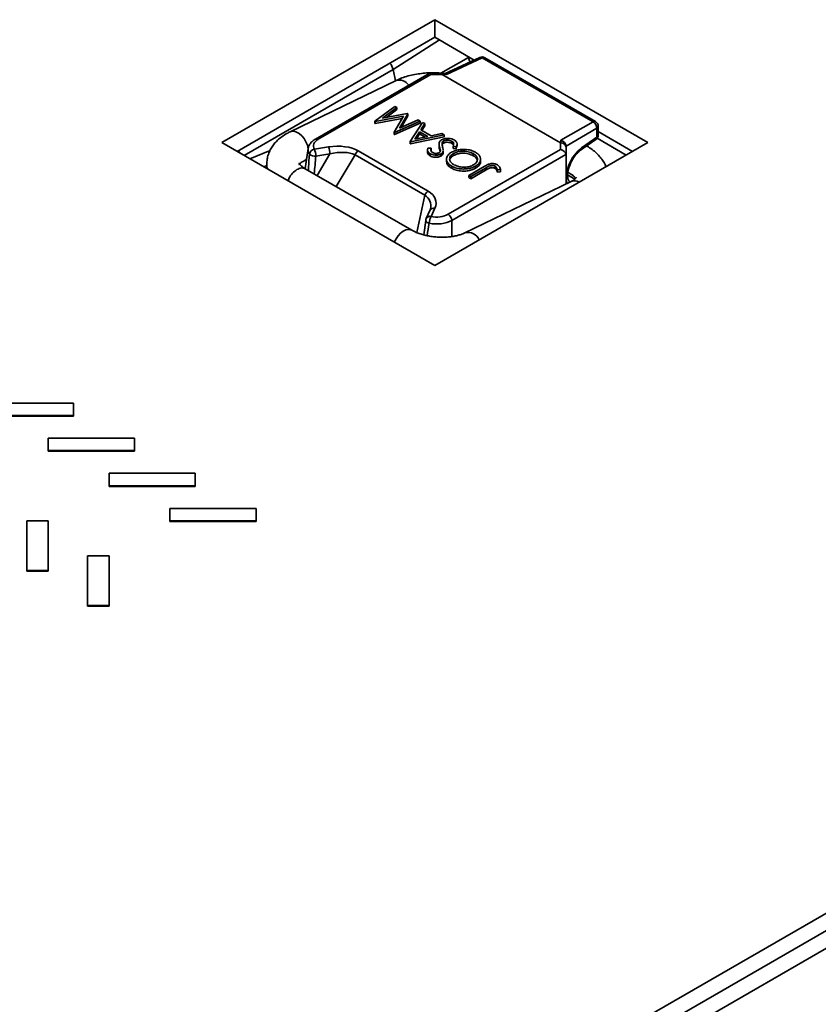
# Model space of a CAD drawing. Units: inches. Extents: x 0.1 to 8.4, y 0.1 to 10.9.
# Drawn here: x 7 to 7.2, y 8.2 to 8.4 of the extents above; entities that cross this region are included whole.
import ezdxf

# ---------------------------------------------------------------- set-up
doc = ezdxf.new("R2010")
doc.units = ezdxf.units.IN
doc.header["$MEASUREMENT"] = 0

msp = doc.modelspace()

# ---------------------------------------------------------------- linework, layer by layer
at = {"color": 7, "linetype": 'Continuous', "lineweight": 35}
for p, q in [((7.089263125435637, 8.429540106172764), (7.035461540641981, 8.398481112380658)), ((7.143064710229293, 8.398481112380658), (7.089263125435637, 8.429540106172764)), ((7.089263125435637, 8.425102384422667), (7.089263125435637, 8.429540106172764)), ((7.089263125435637, 8.425102384422667), (7.039305113906731, 8.396262238246802)), ((7.099246885628387, 8.419338882342984), (7.089263125435637, 8.425102384422667)), ((7.100651215446409, 8.419988066538256), (7.09190733156059, 8.415945882007755)), ((7.101271622539477, 8.419891718768268), (7.092236815739208, 8.415715058449312)), ((7.097751761889017, 8.419949372026334), (7.097685929983392, 8.42023999342798)), ((7.129235320652002, 8.403748619463437), (7.101271622539477, 8.419891718768268)), ((7.129864349019284, 8.403788389390787), (7.101900650906758, 8.419931488695617)), ((7.087826114134604, 8.415951590297984), (7.059109443310834, 8.39937380909942)), ((7.088224063495073, 8.415721884163151), (7.05978875643233, 8.39930653080645)), ((7.079303064728912, 8.414092627675451), (7.078706826061472, 8.416923189097675)), ((7.091072402635877, 8.415971147888307), (7.087899124423362, 8.415971147888307)), ((7.091102198336725, 8.415721884163151), (7.088224063495073, 8.415721884163151)), ((7.091943115259428, 8.415944800525459), (7.091072402635877, 8.415971146620437)), ((7.092236815739208, 8.415715058449312), (7.091077019887341, 8.415750153056745)), ((7.091102198336725, 8.415721884163151), (7.121050052048654, 8.39843335621192)), ((7.079508315985355, 8.414192176311165), (7.052693050957424, 8.401187381259346)), ((7.074156957611989, 8.403871828199577), (7.079155817693975, 8.407641549344419)), ((7.079675474917226, 8.407341557614938), (7.076079573906736, 8.404628429581445)), ((7.076079573906736, 8.404628429581445), (7.082308246130352, 8.405821691144869)), ((7.079675474917226, 8.406809031174149), (7.077025569372499, 8.404809648561171)), ((7.079155817693975, 8.407641549344419), (7.079675474917226, 8.407341557614938)), ((7.079675474917226, 8.407341557614938), (7.079675474917226, 8.406809031174149)), ((7.082424903874348, 8.40575434606274), (7.080356735941685, 8.402148614565938)), ((7.082308246130352, 8.405821691144869), (7.082424903874348, 8.40575434606274)), ((7.082424903874348, 8.40575434606274), (7.082424903874348, 8.405221819621952)), ((7.074232024020541, 8.40382849328433), (7.074156957611989, 8.403871828199577)), ((7.074156957611989, 8.403871828199577), (7.074156957611989, 8.403339301758788)), ((7.074232024020541, 8.403295966843542), (7.074156957611989, 8.403339301758788)), ((7.081335953974616, 8.405188389154242), (7.074232024020541, 8.40382849328433)), ((7.080993555920812, 8.404590308502403), (7.074232024020541, 8.403295966843542)), ((7.074232024020541, 8.40382849328433), (7.074232024020541, 8.403295966843542)), ((7.078986061558155, 8.401084045831073), (7.081335953974616, 8.405188389154242)), ((7.085585412500786, 8.403929823268756), (7.07905997365384, 8.40104137728646)), ((7.085585412500786, 8.403397296827968), (7.07905997365384, 8.40050885084567)), ((7.080356735941685, 8.402148614565938), (7.085064637036945, 8.404230460544788)), ((7.082424903874348, 8.405221819621952), (7.080765975924872, 8.402329583656677)), ((7.083072689825699, 8.398724885548358), (7.086176637121716, 8.403588516560012)), ((7.085064637036945, 8.404230460544788), (7.085585412500786, 8.403929823268756)), ((7.085585412500786, 8.403929823268756), (7.085585412500786, 8.403397296827968)), ((7.086739003921, 8.403263869117099), (7.085743625507949, 8.401705311502132)), ((7.086176637121716, 8.403588516560012), (7.086739003921, 8.403263869117099)), ((7.086739003921, 8.403263869117099), (7.086739003921, 8.402731342676311)), ((7.121100336802868, 8.399052502411738), (7.129235320652002, 8.403748619463437)), ((7.07905997365384, 8.40104137728646), (7.078986061558155, 8.401084045831073)), ((7.078986061558155, 8.401084045831073), (7.078986061558155, 8.400551519390284)), ((7.07905997365384, 8.40104137728646), (7.07905997365384, 8.40050885084567)), ((7.085424890867892, 8.401206699675765), (7.084238978687436, 8.399348816701952)), ((7.087484942538218, 8.400017457160224), (7.085424890867892, 8.401206699675765)), ((7.085424890867892, 8.401206699675765), (7.085424890867892, 8.400674173234977)), ((7.085743625507949, 8.401705311502132), (7.088356773402357, 8.400196773332828)), ((7.086739003921, 8.402731342676311), (7.085992091352303, 8.401561862214864)), ((7.130194735004831, 8.40208685139568), (7.122408786508479, 8.397592179802777)), ((7.130194735004831, 8.399836731421429), (7.130194735004831, 8.40208685139568)), ((7.130543734285336, 8.400361560767402), (7.130543734285336, 8.402611680741652)), ((7.139221136964545, 8.396262238246802), (7.130543734285336, 8.401271596186328)), ((7.035461540641981, 8.398481112380658), (7.089263125435637, 8.367422118588554)), ((7.07905997365384, 8.40050885084567), (7.078986061558155, 8.400551519390284)), ((7.083146601921384, 8.398682217003744), (7.083072689825699, 8.398724885548358)), ((7.083072689825699, 8.398724885548358), (7.083072689825699, 8.398192359107568)), ((7.091645482901448, 8.400431419092081), (7.083146601921384, 8.398682217003744)), ((7.091645482901448, 8.399898892651292), (7.083146601921384, 8.398149690562954)), ((7.083146601921384, 8.398682217003744), (7.083146601921384, 8.398149690562954)), ((7.084238978687436, 8.399348816701952), (7.087484942538218, 8.400017457160224)), ((7.085424890867892, 8.400674173234977), (7.084630362893482, 8.399429434540131)), ((7.086805088332565, 8.399877402198369), (7.085424890867892, 8.400674173234977)), ((7.088356773402357, 8.400196773332828), (7.091080807476431, 8.40075739927626)), ((7.089263125435637, 8.367422118588554), (7.143064710229293, 8.398481112380658)), ((7.091080807476431, 8.40075739927626), (7.091645482901448, 8.400431419092081)), ((7.091122362739599, 8.398440220343444), (7.091122362739599, 8.397907693902654)), ((7.091481498329957, 8.398886188889781), (7.091481498329957, 8.398353662448992)), ((7.091645482901448, 8.400431419092081), (7.091645482901448, 8.399898892651292)), ((7.093587722514913, 8.398798207142102), (7.093587722514913, 8.398265680701314)), ((7.12105008812093, 8.396771823510026), (7.121050052048654, 8.39843335621192)), ((7.121100336802868, 8.398418061125362), (7.121100336802868, 8.399052502411738)), ((7.126111930398653, 8.39653260460849), (7.129967912526709, 8.399251104035406)), ((7.126338752876775, 8.397118231913158), (7.130194735004831, 8.399836731421429)), ((7.13028671931132, 8.39956640460323), (7.137615740274217, 8.39533545085973)), ((7.057268783229556, 8.396946621560273), (7.056503906666885, 8.391898577735748)), ((7.058853618721961, 8.396829964347782), (7.062430545714721, 8.397383260214246)), ((7.069947972180675, 8.396406131800918), (7.087590598237711, 8.386221260569272)), ((7.083146601921384, 8.398149690562954), (7.083072689825699, 8.398192359107568)), ((7.087442124745354, 8.396664271428817), (7.087442124745354, 8.395998613215117)), ((7.087521880549922, 8.39711233108801), (7.088344075960833, 8.397047005941864)), ((7.088344075960833, 8.396514479501077), (7.088326400545077, 8.39640177956772)), ((7.088344075960833, 8.397047005941864), (7.088344075960833, 8.396514479501077)), ((7.090334796714659, 8.398210563659314), (7.090334796714659, 8.397544905445613)), ((7.090469923464508, 8.397331650322696), (7.090469923464508, 8.396799123881909)), ((7.091395790599675, 8.396441191739864), (7.091402968982808, 8.396311728420264)), ((7.091395790599675, 8.395908665299075), (7.091402968982808, 8.395779201979474)), ((7.091402968982808, 8.396311728420264), (7.091402968982808, 8.395779201979474)), ((7.091414908906514, 8.3958424742461), (7.091414908906514, 8.3965081324598)), ((7.092614781058189, 8.380356470153325), (7.12105008812093, 8.396771823510026)), ((7.094672019090905, 8.397400307322009), (7.093892569328304, 8.397512965607202)), ((7.093892569328304, 8.397512965607202), (7.093892569328304, 8.396980439166414)), ((7.094672019090905, 8.396867780881221), (7.093892569328304, 8.396980439166414)), ((7.094871029843417, 8.397608639256879), (7.094672019090905, 8.396867780881221)), ((7.094672019090905, 8.397400307322009), (7.094672019090905, 8.396867780881221)), ((7.094890689234411, 8.397540303323428), (7.094890689234411, 8.398205961537126)), ((7.122408750436202, 8.397630901206645), (7.122408750436202, 8.39729485527416)), ((7.122408750436202, 8.39729485527416), (7.122408750436202, 8.395333268370539)), ((7.056250390703743, 8.39385232800935), (7.056843527155356, 8.394139987214123)), ((7.062780843597199, 8.395615754138445), (7.05920391660444, 8.395062458271981)), ((7.086758555095164, 8.38518621710907), (7.069115929038128, 8.395371088340717)), ((7.088081938723477, 8.395662433534438), (7.088081938723477, 8.395129907093649)), ((7.090847564132995, 8.395619098619191), (7.090847564132995, 8.395086572178403)), ((7.092218166371971, 8.394361835946262), (7.092218166371971, 8.393696177732561)), ((7.122403592100583, 8.39543543840989), (7.093571850713008, 8.378791228388817)), ((7.094006918446567, 8.395736421498817), (7.094006918446567, 8.395203895058028)), ((7.098973457768311, 8.39568908835977), (7.098973457768311, 8.395156561918983)), ((7.100824506665381, 8.39367997659654), (7.100824506665381, 8.39434563481024)), ((7.122408750436202, 8.388051999564828), (7.122408750436202, 8.395333268370539)), ((7.083437921630879, 8.376348709107983), (7.056537093161774, 8.39187822682812)), ((7.093530006871624, 8.392517330737906), (7.093530006871624, 8.391984804297119)), ((7.097853377493481, 8.390192176181573), (7.101746009055025, 8.392439344549727)), ((7.102205569864704, 8.39210736702985), (7.098370690018724, 8.389893538017441)), ((7.102205569864704, 8.391574840589062), (7.098370690018724, 8.389361011576653)), ((7.099578498071352, 8.392553335576187), (7.099578498071352, 8.3920208091354)), ((7.102205569864704, 8.39210736702985), (7.102205569864704, 8.391574840589062)), ((7.104489630375539, 8.392504669695874), (7.104489630375539, 8.391972143255085)), ((7.104784088373139, 8.392238683692774), (7.104784088373139, 8.391706157251987)), ((7.105834909876024, 8.391642719281696), (7.105086626560798, 8.391562754805701)), ((7.105086626560798, 8.391562754805701), (7.105086626560798, 8.391030228364912)), ((7.105834909876024, 8.391110192840909), (7.105086626560798, 8.391030228364912)), ((7.105834909876024, 8.391642719281696), (7.105834909876024, 8.391110192840909)), ((7.122868599824097, 8.390969450200508), (7.12341581626702, 8.390653548872159)), ((7.123702482652774, 8.388679426948203), (7.096887217624843, 8.375674631896384)), ((7.098370690018724, 8.389893538017441), (7.097853377493481, 8.390192176181573)), ((7.097853377493481, 8.390192176181573), (7.097853377493481, 8.389659649740784)), ((7.098370690018724, 8.389361011576653), (7.097853377493481, 8.389659649740784)), ((7.098370690018724, 8.389893538017441), (7.098370690018724, 8.389361011576653)), ((7.088050772276101, 8.381344128025837), (7.087092331874753, 8.37927921202589)), ((7.089283217693957, 8.381881542643967), (7.088324777292609, 8.37981662664402)), ((7.086977946684212, 8.378787968206833), (7.086511387852784, 8.375149648727497)), ((7.086977874539659, 8.378788303826099), (7.086977441672333, 8.378882613450303)), ((6.835627005539237, 8.000260333392015), (7.465874327208058, 8.36409436776625)), ((6.835627005539237, 7.995823304530168), (7.473560283352414, 8.364094346942167)), ((6.835627005539237, 7.991386275668321), (7.481246239496769, 8.364094326118085)), ((6.997992545019561, 8.332658233464404), (6.976253406891067, 8.332658212640322)), ((6.997992545019561, 8.329520793930154), (6.997992545019561, 8.332658233464404)), ((6.976253406891067, 8.329520773106074), (6.997992545019561, 8.329520793930154)), ((6.976253406891067, 8.329343264184), (6.997992545019561, 8.329343285008083)), ((6.997992545019561, 8.329520793930154), (6.997992545019561, 8.329343285008083)), ((7.013364421235995, 8.323784238212957), (6.9916252831075, 8.323784217388873)), ((6.9916252831075, 8.323784217388873), (6.9916252831075, 8.320646777854625)), ((7.013364421235995, 8.320646798678709), (7.013364421235995, 8.323784238212957)), ((6.9916252831075, 8.320646777854625), (7.013364421235995, 8.320646798678709)), ((6.9916252831075, 8.320646777854625), (6.9916252831075, 8.320469268932554)), ((6.9916252831075, 8.320469268932554), (7.013364421235995, 8.320469289756636)), ((7.013364421235995, 8.320646798678709), (7.013364421235995, 8.320469289756636)), ((7.006997159323934, 8.314910222137428), (7.006997159323934, 8.311772782603178)), ((7.028736333524705, 8.314910222137428), (7.006997159323934, 8.314910222137428)), ((7.028736333524705, 8.311772782603178), (7.028736333524705, 8.314910222137428)), ((7.006997159323934, 8.311772782603178), (7.028736333524705, 8.311772782603178)), ((7.006997159323934, 8.311772782603178), (7.006997159323934, 8.311595273681107)), ((7.006997159323934, 8.311595273681107), (7.028736333524705, 8.311595273681107)), ((7.028736333524705, 8.311772782603178), (7.028736333524705, 8.311595273681107)), ((7.044108209741139, 8.306036226885979), (7.022369071612644, 8.306036206061897)), ((7.022369071612644, 8.306036206061897), (7.022369071612644, 8.30289876652765)), ((7.044108209741139, 8.302898787351731), (7.044108209741139, 8.306036226885979)), ((6.986190525629584, 8.302898808175815), (6.986190525629584, 8.290349050038822)), ((6.991625319179778, 8.302898808175815), (6.986190525629584, 8.302898808175815)), ((6.991625319179777, 8.290349050038822), (6.991625319179778, 8.302898808175815)), ((7.022369071612644, 8.30289876652765), (7.044108209741139, 8.302898787351731)), ((7.022369071612644, 8.30289876652765), (7.022369071612644, 8.302721257605578)), ((7.022369071612644, 8.302721257605578), (7.044108209741139, 8.30272127842966)), ((7.044108209741139, 8.302898787351731), (7.044108209741139, 8.30272127842966)), ((7.001562437918295, 8.294024792100284), (7.001562401846018, 8.281475054787373)), ((7.006997231468488, 8.294024792100284), (7.001562437918295, 8.294024792100284)), ((7.006997195396211, 8.281475054787373), (7.006997231468488, 8.294024792100284)), ((6.986190525629584, 8.290349050038822), (6.991625319179777, 8.290349050038822)), ((6.986190525629584, 8.290349050038822), (6.986190525629584, 8.290171541116749)), ((6.986190525629584, 8.290171541116749), (6.991625319179777, 8.290171541116749)), ((6.991625319179777, 8.290349050038822), (6.991625319179777, 8.290171541116749)), ((7.001562401846018, 8.281475054787373), (7.006997195396211, 8.281475054787373)), ((7.001562401846018, 8.281475054787373), (7.001562401846018, 8.281297545865302)), ((7.006997195396211, 8.281475054787373), (7.006997195396211, 8.281297545865302)), ((7.001562401846018, 8.281297545865302), (7.006997195396211, 8.281297545865302))]:
    msp.add_line(p, q, dxfattribs=at)
at = {"color": 8, "linetype": 'Continuous', "lineweight": 35}
for p, q in [((7.090421225890483, 8.424433810857467), (7.078706826061472, 8.416923189097675)), ((7.0907691069304, 8.416036321808463), (7.097751761889017, 8.419949372026334)), ((7.078706826061472, 8.416923189097675), (7.041111144602036, 8.39521966416366)), ((7.042549201999105, 8.394389470454136), (7.047662735849847, 8.39651371684182)), ((7.059517060041554, 8.390157930397203), (7.062780843597199, 8.395615754138445)), ((7.069115929038128, 8.395371088340717), (7.064335161943216, 8.38737648868052)), ((7.046861787010121, 8.392673009741285), (7.046082986548507, 8.392349465540141)), ((7.122808936277848, 8.390292671402207), (7.124626185451318, 8.389243595784565)), ((7.084746768131538, 8.375728080035982), (7.086758555095164, 8.38518621710907)), ((7.093571850713008, 8.378791228388817), (7.093571850713008, 8.374735346505695))]:
    msp.add_line(p, q, dxfattribs=at)
at = {"color": 8, "linetype": 'Continuous', "lineweight": 35, "flags": 128}
for points in [[(7.052691211271294, 8.401186484671696), (7.053079817912006, 8.401316834942655), (7.053701776112987, 8.40133116164333), (7.054365253504856, 8.401139995422568), (7.055034466388777, 8.40075366704791), (7.055673342487697, 8.400193000601648), (7.056247432777024, 8.399488209804462), (7.056725787243049, 8.398677340721312), (7.057082650279952, 8.397804038011913), (7.057294286329434, 8.396942801530436)], [(7.056881799841311, 8.39439266201956), (7.056646500378083, 8.394124857914663), (7.056263989952192, 8.39385899845487)], [(7.122890495696269, 8.39118189597874), (7.12301198712539, 8.391005608057027), (7.123405679957167, 8.390659424470709)], [(7.079024731039158, 8.373332586537874), (7.079026715014395, 8.373337060840123), (7.079467842890499, 8.374172841565704), (7.080013147502737, 8.374935622169584), (7.080633193873033, 8.375584259532195), (7.081294615145111, 8.376083820091525), (7.081961699764687, 8.376407340998231), (7.082598519743812, 8.376537401169346), (7.083170698202457, 8.376466962844972), (7.083432943656645, 8.376351569365298)]]:
    msp.add_lwpolyline(points, dxfattribs=at)
at = {"color": 7, "linetype": 'Continuous', "lineweight": 35}
for centre, radius, start, end in [((7.101221339604156, 8.418754789215207), 0.001358695652172725, 60.00268826632102, 114.8105023138781), ((7.128272417625833, 8.40208485088884), 0.001922318419935315, 0.05962624000220366, 59.93996578406738), ((7.129185033097728, 8.40261169257684), 0.001358695652173836, 2.99633695431332e-10, 60.00268826635848), ((7.129185033097728, 8.400361572583925), 0.001358695652173836, 305.1841650960616, 2.99633695431332e-10), ((7.059161891549539, 8.395255231781148), 0.001604622944072093, 101.0762641080365, 168.4964257565782), ((7.054039137389198, 8.394957328191873), 0.005165849075993428, 1.166105641894396, 21.25399800036514), ((7.057616064381988, 8.395510624058344), 0.005165849075962233, 1.166105641822621, 21.25399800041311), ((7.071072670842283, 8.394650067194458), 0.002085356080260745, 122.638157060128, 159.7721429552148), ((7.058954077834994, 8.397073638187246), 0.002026638611663301, 227.6761881755099, 277.0812895416962), ((7.088715296899342, 8.384465195962795), 0.002085356080288158, 122.638157060399, 159.772142955022), ((7.088324751108534, 8.378707197329339), 0.001358695652173818, 155.1015385555637, 172.5815828307266), ((7.091727757256357, 8.377955173047068), 0.003878824838437527, 151.3210353763047, 177.7838088647976), ((7.091471162908803, 8.378581981161767), 0.002111083525766819, 5.688406457387416, 57.19913238075035)]:
    msp.add_arc(centre, radius, start, end, dxfattribs=at)
at = {"color": 8, "linetype": 'Continuous', "lineweight": 35}
for centre, radius, start, end in [((7.100874772241421, 8.41938195281468), 0.0006460274657503873, 52.09941700438917, 110.2458094183745), ((7.101622160040056, 8.419341834317008), 0.0006521115311435309, 64.71886418168988, 122.5164854579772), ((7.080252632253581, 8.411372753443748), 0.00291601646299467, 33.51774233058263, 104.7884616329244), ((7.129585858152582, 8.403198735012177), 0.0006521115311435309, 64.71886418168988, 122.5164854579772), ((7.129893886205926, 8.402665361699613), 0.0006520614783591011, 297.4762590420412, 355.2777808929434), ((7.059393656023917, 8.398780244682273), 0.0006580892167711385, 53.10322990285619, 115.6005821616406), ((7.129554764495547, 8.399747862218378), 0.0006461114362113489, 309.7499053319683, 7.905793367757706), ((7.129893886205926, 8.400415241725362), 0.000652061478358955, 297.4762590420412, 355.2777808930991), ((7.035866975272842, 8.393760782843932), 0.004679923013044211, 26.12333944796368, 35.48381977347947), ((7.125697639875235, 8.397029516753621), 0.0006472219559584781, 310.0996263996406, 7.878374904911925), ((7.12450016891579, 8.38666212441512), 0.002169288566371166, 56.09521016426326, 111.5749437026855), ((7.089030950190079, 8.380778181959954), 0.001131832007207361, 77.12150567914695, 149.9982427409639), ((7.087936268915222, 8.37911379969218), 0.001012159739344362, 198.7588345538647, 265.2147750873333), ((7.08805417098969, 8.378755322071035), 0.001095260319659849, 75.69578451307085, 151.4239639070793), ((7.097621318974802, 8.372620153374543), 0.003143389186509318, 24.09920411322028, 103.3526954812724)]:
    msp.add_arc(centre, radius, start, end, dxfattribs=at)
at = {"color": 7, "linetype": 'Continuous', "lineweight": 35}
for centre, major_axis, ratio, start_param, end_param in [((7.07680219944401, 8.417392299620449), (-0.001413261516653108, 0.002321531210359495), 0.5922922836365483, 4.175077805632894, 4.863974364931849), ((7.099596297141851, 8.419450308437163), (-0.001407082327601117, 0.002325921671419096), 0.5637975290292122, 1.037591207313273, 1.491221578229131), ((7.088224035141844, 8.414612449652669), (-0.0003627143148747792, 0.001353795288657977), 0.3178583329777986, 5.582825310384582, 6.368142209718504), ((7.091051879031824, 8.414612449652669), (2.05518755587164e-05, 0.001358695634410267), 0.01069041849440636, 5.704959479934399, 6.283347012393449), ((7.127766328453985, 8.414612449652669), (0.03668929288794232, -0.001138181955115058), 0.0202244663429222, 3.142245445162876, 3.179261006963894), ((7.09218653947046, 8.414578115639552), (-0.0002784125812000937, 0.001363732020349673), 0.3263763155780529, 5.628289915304099, 6.206354037353909), ((7.062703948626839, 8.397648985825203), (0.004107167912161813, 0), 0.5729190926001517, 2.35999258846546, 3.497100192286135), ((7.121050062517924, 8.418489667448656), (-5.333902208981557e-05, 0.02007165439142966), 0.06764007804874936, 3.102325042691891, 3.13934060449543), ((7.121050062517924, 8.397915558456752), (0.001245781826054504, -0.0007192979060857141), 0.7539196607800991, 0.4105650957054494, 1.944345860696063), ((7.121050062517924, 8.397294866941252), (0.001358695652173836, 0), 0.8272336760829733, 0, 1.533780764991506), ((7.063843134772767, 8.393526113292701), (0.007821211813652695, 0.0006426967035277897), 0.5095552565858098, 0.634500014856921, 1.710397276656988), ((7.063843134772767, 8.39241668284177), (0.006610574147597248, 0.001465770767101304), 0.4958607154807925, 0.5458114429711436, 1.621708704770762), ((7.121050062517924, 8.395662387411875), (0.001255249976281902, -0.0007247581757034992), 0.7174825161422693, 0.4800061763287753, 1.963536040524518), ((7.121050062517924, 8.394548900104565), (0.001164537227808182, 0.001293791078657236), 0.5409942322832095, 5.742001416597232, 5.829267879196298), ((7.082601700728419, 8.382697023670156), (0.006969538907708461, 0.0008957732457854917), 0.6355334734825755, 5.902193485842367, 6.978090747642423), ((7.089743499256589, 8.380929955055402), (0.005434782608696231, 0), 0.5544309690432079, 4.356881441688383, 5.493989045509102), ((7.089743499256589, 8.382039385506333), (0.004076086956522396, 0), 0.5816896431441033, 4.356881441688301, 5.493989045509181)]:
    msp.add_ellipse(centre, major_axis=major_axis, ratio=ratio, start_param=start_param, end_param=end_param, dxfattribs=at)
at = {"color": 8, "linetype": 'Continuous', "lineweight": 35}
for centre, major_axis, ratio, start_param, end_param in [((7.062703948626839, 8.396539555374272), (0.005454329760989473, -0.0002034060553146588), 0.574551811033989, 3.07862664024262, 3.518523436399438), ((7.126553170713492, 8.392270107932948), (0.002827514199539749, 0.005425547273482323), 0.5464088388189077, 0.814100358692853, 2.659250410759943), ((7.063090999537624, 8.399093898347791), (0.002999875727014434, 0.03093140698050867), 0.1666836500907784, 1.700949633890027, 1.837561741235383), ((7.063441317690473, 8.398435842657703), (0.003285567938167588, 0.03013839377845606), 0.127903398201218, 1.696892318803746, 1.849326378198589), ((7.125543463070181, 8.392794946080816), (0.00215116795299064, 0.00424673817053467), 0.5373326949898503, 3.10932240579916, 3.150138476093148), ((7.082601700728419, 8.381587593219225), (0.005501151469122333, 0.001942775169879951), 0.717339946282302, 5.869615207082662, 6.78389077438805), ((7.089743499256589, 8.38370773776367), (0.005365214855465262, 0.02965785938386922), 0.02922644642975015, 1.766129779859051, 1.876460943754)]:
    msp.add_ellipse(centre, major_axis=major_axis, ratio=ratio, start_param=start_param, end_param=end_param, dxfattribs=at)
at = {"color": 7, "linetype": 'Continuous', "lineweight": 35}
for points, knots in [([(7.091891459758685, 8.415938561297594), (7.091790751673625, 8.415952637667273), (7.09110875846024, 8.416047962571756), (7.089822054263861, 8.416114585010046), (7.088055361855911, 8.41612966568897), (7.086304227581109, 8.416017316791624), (7.0845883405569, 8.415789210530145), (7.082921881280404, 8.415439739368935), (7.081353922865843, 8.41497420130421), (7.080231105863222, 8.414534611316892), (7.079643156596568, 8.414256059532121), (7.079508315985355, 8.414192176311165)], [0, 0, 0, 0, 0.02308134240353545, 0.1563064064381188, 0.2896486022313762, 0.423361133437459, 0.5578151863986182, 0.69340715775996, 0.83050554612848, 0.9611280478544167, 1, 1, 1, 1]), ([(7.052693050957424, 8.401187381259346), (7.052435145365663, 8.401056712766394), (7.051700537154409, 8.400684521736263), (7.050637245593951, 8.399998107584484), (7.049558938382997, 8.399108515611466), (7.048677852743669, 8.398167599196821), (7.047963621118807, 8.39716190041111), (7.047400217471306, 8.396065424202074), (7.047008698153822, 8.394888271855518), (7.046825624423099, 8.393655583864822), (7.046812236704046, 8.392630131145342), (7.046926711097409, 8.39203735120981), (7.046964737288836, 8.391840441118033)], [0, 0, 0, 0, 0.06961663740614243, 0.1982933100793482, 0.3125495538692301, 0.4221933345238774, 0.5274174159822882, 0.629116824243459, 0.7388243470792325, 0.8448604409143672, 0.9484656227603794, 0.9999999999999999, 0.9999999999999999, 0.9999999999999999, 0.9999999999999999]), ([(7.059109443310834, 8.39937380909942), (7.058963504668155, 8.399283574386667), (7.058577858225545, 8.399045126945099), (7.058056213702656, 8.398581861183352), (7.057610183314853, 8.397973870517868), (7.057345890182596, 8.397413840200214), (7.057303201682967, 8.39705569698925), (7.057288478692827, 8.396932175689383)], [0, 0, 0, 0, 0.1550598706816926, 0.4097495113179007, 0.6503240830450382, 0.879399015610296, 1, 1, 1, 1]), ([(7.090469923464508, 8.397331650322696), (7.090423893339572, 8.397512182492916), (7.090331886680499, 8.3978730366479), (7.09031939929616, 8.398382082778161), (7.090510833200137, 8.398848398245034), (7.09081854828269, 8.399075862755529), (7.090972265994774, 8.399189491648345)], [0, 0, 0, 0, 0.2805090303877604, 0.5606914767775207, 0.780545365120856, 1, 1, 1, 1]), ([(7.090972265994774, 8.399189491648345), (7.091240300102813, 8.399306952146853), (7.091777095973753, 8.399542192023821), (7.092739798465608, 8.39956509114228), (7.093577475979862, 8.399435146781334), (7.09397839905759, 8.399238086518027), (7.094178947135842, 8.399139513850848)], [0, 0, 0, 0, 0.2791635297937082, 0.5590849284309171, 0.7794472925423841, 1, 1, 1, 1]), ([(7.091122362739599, 8.398440220343444), (7.091109924725784, 8.398227974781655), (7.091087694065949, 8.39784862491466), (7.091195149228138, 8.397474459716769), (7.091242483422191, 8.397309639267716)], [0, 0, 0, 0, 0.5594981842713328, 1, 1, 1, 1]), ([(7.091481498329957, 8.398886188889781), (7.091381054464016, 8.39881163957349), (7.09120138080555, 8.398678286000639), (7.0911465438965, 8.398513073341556), (7.091122362739599, 8.398440220343444)], [0, 0, 0, 0, 0.5590350126971257, 1, 1, 1, 1]), ([(7.091481498329957, 8.398353662448992), (7.091381054464016, 8.3982791131327), (7.09120138080555, 8.39814575955985), (7.0911465438965, 8.397980546900769), (7.091122362739599, 8.397907693902654)], [0, 0, 0, 0, 0.5590350126971257, 1, 1, 1, 1]), ([(7.093587722514913, 8.398798207142102), (7.093416920567442, 8.398878242196512), (7.093075495833659, 8.399038228353279), (7.092464954792961, 8.399123716816533), (7.091892215481598, 8.399070660156681), (7.091618351428739, 8.398947655678812), (7.091481498329957, 8.398886188889781)], [0, 0, 0, 0, 0.2801696914930275, 0.5600455015186117, 0.7801495456901434, 0.9999999999999999, 0.9999999999999999, 0.9999999999999999, 0.9999999999999999]), ([(7.093587722514913, 8.398265680701314), (7.093416920567442, 8.398345715755722), (7.093075495833659, 8.398505701912491), (7.092464954792961, 8.398591190375745), (7.091892215481598, 8.398538133715892), (7.091618351428739, 8.398415129238025), (7.091481498329957, 8.398353662448992)], [0, 0, 0, 0, 0.2801696914930275, 0.5600455015186117, 0.7801495456901434, 0.9999999999999999, 0.9999999999999999, 0.9999999999999999, 0.9999999999999999]), ([(7.093892569328304, 8.397512965607202), (7.093984562167951, 8.397763846932609), (7.094112814407081, 8.398113614282575), (7.093916580342863, 8.398564240731808), (7.093697302877857, 8.398720246023414), (7.093587722514913, 8.398798207142102)], [0, 0, 0, 0, 0.5593186165520263, 0.7797766134333451, 1, 1, 1, 1]), ([(7.094178947135842, 8.399139513850848), (7.094370880356977, 8.399004055707117), (7.094754677592716, 8.398733188262627), (7.094977209528829, 8.39810307232031), (7.094787821969495, 8.397666967740106), (7.094672019090905, 8.397400307322009)], [0, 0, 0, 0, 0.2798918781481027, 0.5596828339731238, 1, 1, 1, 1]), ([(7.088081938723477, 8.395662433534438), (7.087921432764221, 8.395774812667058), (7.087600465478729, 8.395999539682249), (7.087383536064075, 8.396516284653142), (7.087469377245145, 8.396886124691418), (7.087521880549922, 8.39711233108801)], [0, 0, 0, 0, 0.2797853551985463, 0.5594929085226312, 0.9999999999999999, 0.9999999999999999, 0.9999999999999999, 0.9999999999999999]), ([(7.088081938723477, 8.395129907093649), (7.087924331894526, 8.395242258337397), (7.08760916206346, 8.395466929582598), (7.087430250427874, 8.395811292366922), (7.087462273742544, 8.396009632613433), (7.087471090783829, 8.39606424201787)], [0, 0, 0, 0, 0.4202460396804278, 0.8403752185995091, 1, 1, 1, 1]), ([(7.088344075960833, 8.397047005941864), (7.088323582600314, 8.396940813442521), (7.088282629382463, 8.396728602050667), (7.088289259965249, 8.396428744513338), (7.08844599051577, 8.39616283764355), (7.088635922875741, 8.396034558181572), (7.08873091505997, 8.395970400887435)], [0, 0, 0, 0, 0.2804586161477565, 0.5604587297503774, 0.7801691858835212, 1, 1, 1, 1]), ([(7.08873091505997, 8.395970400887435), (7.088857018083743, 8.395908090696592), (7.089108874956278, 8.395783642849722), (7.089569876296013, 8.395723870996779), (7.090001407942044, 8.395760757670308), (7.090204444831008, 8.395856091446959), (7.090305974965293, 8.395903763824105)], [0, 0, 0, 0, 0.2803010079994341, 0.5598258719748622, 0.7798875930626923, 1, 1, 1, 1]), ([(7.090305974965293, 8.395903763824105), (7.090379749720575, 8.395954073091707), (7.09052726994349, 8.396054671654769), (7.090667239085461, 8.396279940654395), (7.090669477509175, 8.396449420476523), (7.090670846047703, 8.396553037885846)], [0, 0, 0, 0, 0.2799380546143623, 0.5597649773533614, 1, 1, 1, 1]), ([(7.090469923464508, 8.396799123881909), (7.090416593564919, 8.396979590974066), (7.090336995221941, 8.397248949844212), (7.090352483176186, 8.397521425899658), (7.090357594393758, 8.397611346387576)], [0, 0, 0, 0, 0.6699875599376072, 1, 1, 1, 1]), ([(7.090670846047703, 8.396553037885846), (7.090639046104901, 8.3966988537505), (7.090582252029145, 8.396959278032236), (7.090504250601919, 8.397217854915231), (7.090469923464508, 8.397331650322696)], [0, 0, 0, 0, 0.5599165472713148, 1, 1, 1, 1]), ([(7.090621463100415, 8.396231938352557), (7.090604717177012, 8.396307156021752), (7.090562465571502, 8.396496937570948), (7.09050475882533, 8.396685372752614), (7.090469923464508, 8.396799123881909)], [0, 0, 0, 0, 0.3963381557072904, 1, 1, 1, 1]), ([(7.091402968982808, 8.396311728420264), (7.091355239837958, 8.396166708210599), (7.091269981525198, 8.395907659396059), (7.090976673168819, 8.395707295280516), (7.090847564132995, 8.395619098619191)], [0, 0, 0, 0, 0.5598180787700991, 1, 1, 1, 1]), ([(7.091242483422191, 8.397309639267716), (7.091302699560887, 8.397124727558474), (7.091373227424519, 8.396908150605919), (7.091382495596746, 8.396688520298062), (7.091383850675969, 8.396656408630339)], [0, 0, 0, 0, 0.8537921836199409, 1, 1, 1, 1]), ([(7.093530006871624, 8.392517330737906), (7.093249841092837, 8.3927018014264), (7.092689813439804, 8.393070542702288), (7.092245678914259, 8.393773654771394), (7.092170262947616, 8.394551578854573), (7.092517772794896, 8.395371802780824), (7.093166313211174, 8.395814368136685), (7.093490724161913, 8.396035746857663)], [0, 0, 0, 0, 0.1868948231361927, 0.3735869156386894, 0.5604219250590244, 0.7801155677650684, 1, 1, 1, 1]), ([(7.093490724161913, 8.396035746857663), (7.093808902228205, 8.396195171091353), (7.09444497891666, 8.39651387954227), (7.095659514119983, 8.396756760849332), (7.096993736517506, 8.396794301202188), (7.098402229547029, 8.396597917475912), (7.099163220287699, 8.396227629175392), (7.099543868685379, 8.396042410563997)], [0, 0, 0, 0, 0.1868562318875374, 0.3735483547976557, 0.5604225578227953, 0.7801228844464229, 1, 1, 1, 1]), ([(7.09395544330721, 8.397873729824438), (7.093935905338888, 8.397924107726245), (7.093878342397106, 8.3980725315634), (7.093703331410443, 8.39818884577062), (7.093587722514913, 8.398265680701314)], [0, 0, 0, 0, 0.3394192117141153, 1, 1, 1, 1]), ([(7.098973457768311, 8.39568908835977), (7.098565349907959, 8.39587598075473), (7.0977495503852, 8.396249574947413), (7.096271108983114, 8.396374978028792), (7.094950259432036, 8.396189506634212), (7.094321405943055, 8.395887469330004), (7.094006918446567, 8.395736421498817)], [0, 0, 0, 0, 0.2798202004400622, 0.5593550336930734, 0.7796349472148643, 1, 1, 1, 1]), ([(7.098973457768311, 8.395156561918983), (7.098565349907959, 8.395343454313942), (7.0977495503852, 8.395717048506624), (7.096271108983114, 8.395842451588004), (7.094950259432036, 8.395656980193422), (7.094321405943055, 8.395354942889217), (7.094006918446567, 8.395203895058028)], [0, 0, 0, 0, 0.2798202004400622, 0.5593550336930734, 0.7796349472148643, 1, 1, 1, 1]), ([(7.099543868685379, 8.396042410563997), (7.099820017002068, 8.395859276017383), (7.100372054507726, 8.395493178771076), (7.100800319224607, 8.394794881306932), (7.10087003282097, 8.394025692409636), (7.100536331920413, 8.393212927093481), (7.099897815593274, 8.392773226665847), (7.099578498071352, 8.392553335576187)], [0, 0, 0, 0, 0.1868650390576061, 0.3735547306366759, 0.5604276611390149, 0.780172966633394, 1, 1, 1, 1]), ([(7.123327330971403, 8.388594039118459), (7.123303621340581, 8.388605136484763), (7.123233059166935, 8.388638163329167), (7.123111725192579, 8.388778513929545), (7.122947862867378, 8.389097940600816), (7.122827048479129, 8.389593808549678), (7.122789172030718, 8.390246553941218), (7.122854870897304, 8.391007457310284), (7.123032031712566, 8.391846405973213), (7.123321260102284, 8.392728229772903), (7.123715057828547, 8.393613522449144), (7.124198475480747, 8.39446176520789), (7.124749467530348, 8.395235008831058), (7.125339428005478, 8.395897067390106), (7.125801790335179, 8.396307535539258), (7.126053555745314, 8.396490242042535), (7.126111930398653, 8.39653260460849)], [0, 0, 0, 0, 0.03934760930373839, 0.1171023227189221, 0.190040525215521, 0.2677856973859123, 0.3440633736858414, 0.4208130242250664, 0.4987966463846069, 0.5779285704762446, 0.6578503729745592, 0.7381386058986977, 0.8183211373500542, 0.8978576307321808, 0.9763171382672103, 1, 1, 1, 1]), ([(7.132519196465968, 8.392393302032769), (7.13251668121517, 8.392400961902856), (7.132387110719259, 8.392795552043427), (7.131969143027383, 8.393530195538467), (7.131263207302214, 8.394587675928317), (7.130364898455454, 8.39558613712021), (7.129298310376766, 8.396525670660367), (7.128365774721786, 8.397191334674412), (7.12778640489522, 8.397536649493656), (7.127650773737813, 8.397617488098733)], [0, 0, 0, 0, 0.00343172906292973, 0.1767819085449932, 0.3558224040890892, 0.5423683621029393, 0.7369830910320654, 0.9384274324535392, 1, 1, 1, 1]), ([(7.054954963090149, 8.392914564801266), (7.054953830298004, 8.392912905857818), (7.054950966752825, 8.392908712273378), (7.055048259926714, 8.393045711390064), (7.055306726227582, 8.393285319882056), (7.055712169576319, 8.393573965595989), (7.056083197511803, 8.393765857415694), (7.056250390703743, 8.39385232800935)], [0, 0, 0, 0, 0.1439195087834327, 0.3638090334060652, 0.5933783616868317, 0.8167675176987953, 1, 1, 1, 1]), ([(7.090847564132995, 8.395619098619191), (7.090617860397403, 8.39551543535052), (7.090158634098621, 8.395308190574683), (7.089320477476193, 8.395277911424255), (7.088603586832794, 8.395408039048219), (7.08825585809664, 8.395577617489312), (7.088081938723477, 8.395662433534438)], [0, 0, 0, 0, 0.2795282355031294, 0.5588360009237217, 0.779348215421699, 1, 1, 1, 1]), ([(7.090847564132995, 8.395086572178403), (7.090617860397403, 8.394982908909732), (7.090158634098621, 8.394775664133896), (7.089320477476193, 8.394745384983466), (7.088603586832794, 8.39487551260743), (7.08825585809664, 8.395045091048525), (7.088081938723477, 8.395129907093649)], [0, 0, 0, 0, 0.2795282355031294, 0.5588360009237217, 0.779348215421699, 1, 1, 1, 1]), ([(7.091402968982808, 8.395779201979474), (7.091355239837958, 8.39563418176981), (7.091269981525198, 8.39537513295527), (7.090976673168819, 8.395174768839727), (7.090847564132995, 8.395086572178403)], [0, 0, 0, 0, 0.5598180787700991, 1, 1, 1, 1]), ([(7.093530006871624, 8.391984804297119), (7.093252331519545, 8.392169351573184), (7.092697282018485, 8.392538245941134), (7.092262430988951, 8.39317226931532), (7.092256999329027, 8.393590365453727), (7.092254743660905, 8.393763993063954)], [0, 0, 0, 0, 0.3692258167557808, 0.7380511227721426, 1, 1, 1, 1]), ([(7.094006918446567, 8.395736421498817), (7.093685088290465, 8.395499558437054), (7.093041495016832, 8.395025881653096), (7.092950764779227, 8.394162923330333), (7.09331880801409, 8.393417551337429), (7.093836862919962, 8.39305469040789), (7.094095836609507, 8.392873297600584)], [0, 0, 0, 0, 0.2794578915262572, 0.558857570802988, 0.7794745668666264, 1, 1, 1, 1]), ([(7.094006918446567, 8.395203895058028), (7.093667448345336, 8.394967959733464), (7.093086271428568, 8.39456403560586), (7.093084215133675, 8.394045657267727), (7.093083359937133, 8.393830067877063)], [0, 0, 0, 0, 0.5841080253471923, 1, 1, 1, 1]), ([(7.099058876920378, 8.392850640999052), (7.09928231082711, 8.393000399469603), (7.099729000817891, 8.393299797223543), (7.100047218754862, 8.393875157527269), (7.100062349907569, 8.39450151072831), (7.099758964223247, 8.39515626177519), (7.099235351222235, 8.395511440176612), (7.098973457768311, 8.39568908835977)], [0, 0, 0, 0, 0.1867811404910584, 0.3734136288614602, 0.5602618178424985, 0.7800578841157246, 1, 1, 1, 1]), ([(7.099999786195076, 8.393968714616955), (7.099922129036064, 8.394186413510791), (7.099762382694356, 8.394634235737701), (7.099241252181671, 8.394979262370342), (7.098973457768311, 8.395156561918983)], [0, 0, 0, 0, 0.486127933709212, 1, 1, 1, 1]), ([(7.100789877279408, 8.39374541798255), (7.100799752286482, 8.393675565394163), (7.100849614234131, 8.39332285819313), (7.100518029078571, 8.392679767260722), (7.099891713889824, 8.392240489068234), (7.099578498071352, 8.3920208091354)], [0, 0, 0, 0, 0.1098886475693254, 0.5548615764181342, 1, 1, 1, 1]), ([(7.056537129234052, 8.391878206004037), (7.056412761296604, 8.39195271300823), (7.056059951449497, 8.39216407620438), (7.05560352526953, 8.392504931173713), (7.055231011956601, 8.39285973892522), (7.055029980201127, 8.393116662314666), (7.0549695296371, 8.393243937734539), (7.054973760214626, 8.39323091085462), (7.054975091420745, 8.393226811777799)], [0, 0, 0, 0, 0.1096810801565891, 0.3111458299858557, 0.5095288478153149, 0.7070686039980684, 0.9078253347959135, 1, 1, 1, 1]), ([(7.099578498071352, 8.392553335576187), (7.099259303942357, 8.392395591335132), (7.098620927058614, 8.392080108474119), (7.09741794269064, 8.391828597767528), (7.096085269257865, 8.391772511701586), (7.094680988944345, 8.391973030989906), (7.09391364485574, 8.392335908226622), (7.093530006871624, 8.392517330737906)], [0, 0, 0, 0, 0.1868347965046304, 0.3736629352909928, 0.560411439174048, 0.7802252316529864, 1, 1, 1, 1]), ([(7.099578498071352, 8.3920208091354), (7.099259303942357, 8.391863064894343), (7.098620927058614, 8.391547582033331), (7.09741794269064, 8.39129607132674), (7.096085269257865, 8.391239985260796), (7.094680988944345, 8.39144050454912), (7.09391364485574, 8.391803381785833), (7.093530006871624, 8.391984804297119)], [0, 0, 0, 0, 0.1868347965046304, 0.3736629352909928, 0.560411439174048, 0.7802252316529864, 1, 1, 1, 1]), ([(7.094095836609507, 8.392873297600584), (7.094506747166462, 8.392690153990376), (7.095328682062908, 8.392323816056871), (7.096803848752569, 8.392214605170285), (7.098119244390883, 8.392398327764047), (7.098745624695548, 8.392699850000723), (7.099058876920377, 8.392850640999052)], [0, 0, 0, 0, 0.2796322638542564, 0.5593419588360791, 0.779627311466141, 0.9999999999999999, 0.9999999999999999, 0.9999999999999999, 0.9999999999999999]), ([(7.101746009055025, 8.392439344549727), (7.101980491926146, 8.392571114528922), (7.10244814290346, 8.392833915642091), (7.103134240211212, 8.393120985491338), (7.103791742328683, 8.393180673138229), (7.104456261885557, 8.393131439736667), (7.10484874339053, 8.392949976177592), (7.105109712818113, 8.392829317138787)], [0, 0, 0, 0, 0.2510964777901805, 0.5007850367768594, 0.6260143632054767, 0.7513288745548953, 1, 1, 1, 1]), ([(7.104489630375539, 8.392504669695874), (7.104402513548488, 8.392546723119292), (7.104228274568874, 8.392630832536883), (7.103894660895998, 8.392683352440217), (7.103553190262769, 8.392683323765906), (7.103121771107872, 8.392594063309977), (7.102690250298676, 8.392377842999036), (7.102367243606976, 8.392197589079407), (7.102205569864704, 8.39210736702985)], [0, 0, 0, 0, 0.1248572596988426, 0.2497221520045995, 0.3745865369136999, 0.4994748401170365, 0.7494733769297716, 1, 1, 1, 1]), ([(7.104489630375539, 8.391972143255085), (7.104402513548488, 8.392014196678504), (7.104228274568874, 8.392098306096095), (7.103894660895998, 8.392150825999428), (7.103553190262769, 8.392150797325119), (7.103121771107872, 8.392061536869189), (7.102690250298676, 8.391845316558248), (7.102367243606976, 8.39166506263862), (7.102205569864704, 8.391574840589062)], [0, 0, 0, 0, 0.1248572596988426, 0.2497221520045995, 0.3745865369136999, 0.4994748401170365, 0.7494733769297716, 1, 1, 1, 1]), ([(7.104784088373139, 8.392238683692774), (7.104741922115004, 8.392293194620457), (7.104666632484648, 8.39239052617837), (7.104543709744291, 8.3924697954822), (7.104489630375539, 8.392504669695874)], [0, 0, 0, 0, 0.560053993297009, 1, 1, 1, 1]), ([(7.104784088373139, 8.391706157251987), (7.104741922115004, 8.39176066817967), (7.104666632484648, 8.391857999737582), (7.104543709744291, 8.391937269041412), (7.104489630375539, 8.391972143255085)], [0, 0, 0, 0, 0.560053993297009, 1, 1, 1, 1]), ([(7.105086626560798, 8.391562754805701), (7.105045384514848, 8.391691277348546), (7.104971750222781, 8.391920743812662), (7.104841421083652, 8.392141549644794), (7.104784088373139, 8.392238683692774)], [0, 0, 0, 0, 0.5600929239894873, 1, 1, 1, 1]), ([(7.105086626560798, 8.391030228364912), (7.105045384514848, 8.391158750907756), (7.104971750222781, 8.391388217371873), (7.104841421083652, 8.391609023204007), (7.104784088373139, 8.391706157251987)], [0, 0, 0, 0, 0.5600929239894873, 1, 1, 1, 1]), ([(7.105109712818113, 8.392829317138785), (7.105351527547161, 8.392629050181904), (7.105785223178132, 8.392269870637431), (7.105819669648963, 8.39183508322352), (7.105834909876024, 8.391642719281696)], [0, 0, 0, 0, 0.5575678235638828, 0.9999999999999999, 0.9999999999999999, 0.9999999999999999, 0.9999999999999999]), ([(7.12341581626702, 8.390653548872159), (7.123540207963837, 8.390579000746802), (7.123893099624218, 8.390367512259965), (7.124347766985745, 8.390028072927574), (7.124727608706094, 8.38966750556476), (7.124843202780433, 8.389511217096322), (7.124900875841091, 8.389433240484008)], [0, 0, 0, 0, 0.1551122043837175, 0.4400438674766999, 0.7206224957307432, 1, 1, 1, 1]), ([(7.124997982410922, 8.389617190156287), (7.124999082918326, 8.38961885025767), (7.125001864892232, 8.389623046829819), (7.124904694608969, 8.389486014114167), (7.124646118757616, 8.389246439784529), (7.124240739071602, 8.388957805439773), (7.123869692494873, 8.388765905477749), (7.123702482652774, 8.388679426948203)], [0, 0, 0, 0, 0.1439194204188389, 0.3638140648210018, 0.5933783863852412, 0.8167584878262426, 1, 1, 1, 1]), ([(7.08818488900219, 8.381787747239995), (7.088179667711064, 8.381737790678978), (7.08816517146854, 8.381599092719663), (7.088095408105219, 8.381443609152079), (7.088050772276101, 8.381344128025837)], [0, 0, 0, 0, 0.3601823794887595, 0.9999999999999999, 0.9999999999999999, 0.9999999999999999, 0.9999999999999999]), ([(7.096887217624843, 8.375674631896384), (7.096761833533576, 8.375616390967263), (7.096403793866861, 8.3754500814886), (7.095689093740938, 8.375191105204161), (7.094715915588353, 8.374928784119371), (7.093617774742298, 8.374726029075067), (7.092423238859623, 8.374596329228742), (7.091162198863977, 8.374549470752498), (7.08986818272849, 8.374590519619415), (7.088575827304438, 8.374720429305286), (7.087320703373036, 8.374935283208472), (7.086136153851378, 8.375226616774961), (7.085058074633638, 8.375581466081028), (7.084144975985952, 8.375963146347289), (7.083659811352769, 8.37622771075315), (7.083437921630879, 8.376348709107983)], [0, 0, 0, 0, 0.04129774874169923, 0.1179274981877877, 0.1960583862379578, 0.2758880343384286, 0.3571162653433405, 0.4393756104333035, 0.5222825567349094, 0.6054583449317303, 0.6884695994585819, 0.7708863243524303, 0.8523325277395885, 0.9324643799013371, 1, 1, 1, 1])]:
    msp.add_open_spline(points, degree=3, knots=knots, dxfattribs=at)
at = {"color": 8, "linetype": 'Continuous', "lineweight": 35}
msp.add_open_spline([(7.052158820534242, 8.388841957247944), (7.052303567540347, 8.38916905355124), (7.052662497106144, 8.389980155191788), (7.053598943749218, 8.391072227709232), (7.054726879805249, 8.391878480297501), (7.055790207408072, 8.392182322554202), (7.056292151715415, 8.39194030759785), (7.056514908711386, 8.39183290419897)], degree=3, knots=[0, 0, 0, 0, 0.1510632260473261, 0.374591914484718, 0.5981156191287786, 0.8216484257299179, 1, 1, 1, 1], dxfattribs=at)

doc.saveas('drawing.dxf')
